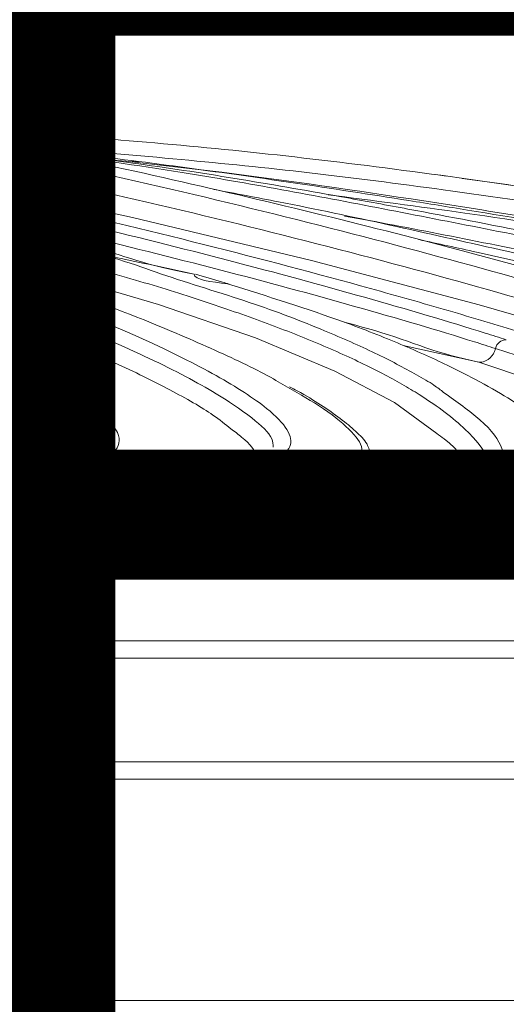
# Model space of a CAD drawing. Units: centimetres. Extents: x -3845 to 8308, y -1419 to 941.
# Drawn here: x 256 to 258, y -193 to -188 of the extents above; entities that cross this region are included whole.
import ezdxf
from ezdxf import colors
from ezdxf.entities.mleader import LeaderData, LeaderLine
from ezdxf.math import Vec2, Vec3

# ---------------------------------------------------------------- set-up
doc = ezdxf.new("R2010")
doc.units = ezdxf.units.CM
doc.header["$MEASUREMENT"] = 0
doc.header["$PDMODE"] = 34
doc.header["$PDSIZE"] = -1
doc.linetypes.add('SLD-Solid', pattern=[0])
doc.layers.get('0').update_dxf_attribs({"lineweight": 9})
doc.layers.add('EN VORTEX TEXT', color=94, linetype='Continuous', lineweight=9)
doc.layers.add('FR VORTEX TEXT', color=73, linetype='Continuous')
doc.layers.add('SPRAY ZONE', color=7, linetype='Continuous', true_color=0x00a9c7, plot=False)
doc.styles.add('Vortex annotative', font='arial.ttf')
doc.dimstyles.new('Vortex PRODUCT', dxfattribs={"dimtxt": 0.125, "dimasz": 0.125, "dimexe": 0, "dimexo": 0, "dimgap": 0.125, "dimtad": 0, "dimtih": 1, "dimtoh": 1, "dimdec": 0, "dimzin": 12, "dimdsep": 46, "dimtxsty": 'Vortex annotative', "dimcen": 0, "dimadec": 0, "dimazin": 0, "dimtfac": 1, "dimtdec": 0, "dimtofl": 0, "dimtmove": 0, "dimatfit": 3, "dimfxl": 1, "dimfrac": 1, "dimtolj": 1, "dimtzin": 12, "dimlwd": 18, "dimarcsym": 0})

# ---------------------------------------------------------------- blocks, each defined once
blk = doc.blocks.new('*D52')
at = {"layer": 'Defpoints', "color": 0, "lineweight": 18, "transparency": 16777216}
for p in [(484.7871, 248.4186), (186.0717, -211.7715)]:
    blk.add_point(p, dxfattribs=at)
at = {"layer": 'SPRAY ZONE', "color": 0, "lineweight": 18, "transparency": 16777216}
for p, q in [((547.0645, 344.3611), (492.4096, 260.1616)), ((561.0645, 344.3611), (547.0645, 344.3611))]:
    blk.add_line(p, q, dxfattribs=at)
blk.add_solid([(490.4524, 261.432), (494.3667, 258.8912), (484.7871, 248.4186)], dxfattribs=at)
at = {"layer": 'SPRAY ZONE', "color": 0, "transparency": 16777216, "insert": (598.7456, 344.3611), "char_height": 14, "attachment_point": 5, "style": 'Vortex annotative'}
blk.add_mtext('\\A1;∅549cm', dxfattribs=at)

msp = doc.modelspace()

# ---------------------------------------------------------------- linework, layer by layer
at = {"linetype": 'SLD-Solid', "lineweight": 18}
for p, q in [((256.1447, -188.8468), (256.1168, -188.8432)), ((256.475, -188.889), (256.4216, -188.8822)), ((257.5564, -188.9125), (257.5082, -188.9057)), ((255.8004, -189.2352), (255.8004, -189.2352)), ((255.8004, -189.2352), (255.8004, -189.2352)), ((256.5613, -189.4078), (256.5544, -189.4064)), ((257.7059, -189.7658), (257.3587, -189.6892)), ((257.8776, -189.7346), (257.7828, -189.7037)), ((257.7059, -189.7658), (257.7059, -189.7658)), ((255.9809, -190.0377), (255.9811, -190.0453)), ((255.9889, -190.0458), (255.989, -190.0453)), ((255.6291, -190.127), (255.8029, -190.0948)), ((255.8555, -190.1562), (255.6799, -190.1885)), ((256.5862, -190.2467), (257.1058, -190.2446)), ((257.1061, -190.2446), (257.137, -190.2293)), ((257.2216, -190.229), (257.1927, -190.2886)), ((257.2258, -190.2336), (257.2234, -190.227)), ((257.8174, -190.2406), (258.149, -190.2385)), ((256.0794, -190.2779), (255.6462, -190.312)), ((256.1002, -190.2809), (255.6729, -190.3189)), ((256.0798, -190.2781), (256.1002, -190.2809)), ((256.249, -190.2709), (256.0815, -190.2778)), ((256.2698, -190.2733), (256.1023, -190.2808)), ((256.2489, -190.2712), (256.2698, -190.2733)), ((257.1927, -190.2886), (257.162, -190.3047)), ((257.7495, -190.285), (257.7481, -190.2711)), ((255.6238, -190.3151), (255.3281, -190.3755)), ((255.6511, -190.3224), (255.3631, -190.3921)), ((255.6462, -190.312), (255.6238, -190.3151)), ((255.6729, -190.3189), (255.6511, -190.3224)), ((257.1417, -190.3138), (257.1442, -190.3127)), ((257.162, -190.3047), (257.1442, -190.3127)), ((257.263, -190.3629), (257.6544, -190.3607)), ((253.9252, -190.5687), (258.5069, -190.5687)), ((253.9252, -191.045), (258.5069, -191.045)), ((258.5069, -191.1244), (253.9252, -191.1244)), ((253.9252, -191.6006), (258.5069, -191.6006)), ((258.5066, -191.68), (253.9249, -191.68)), ((253.9249, -192.696), (258.5066, -192.696))]:
    msp.add_line(p, q, dxfattribs=at)
at = {"linetype": 'SLD-Solid', "lineweight": 18, "flags": 128}
for points in [[(253.4605, -188.6132), (253.7916, -188.6523), (254.5357, -188.7737), (255.2751, -188.9184), (256.1188, -189.1021), (256.9385, -189.2994), (257.7081, -189.5025), (258.4016, -189.7037), (258.731, -189.8079), (259.0169, -189.9063), (259.2463, -189.9957), (259.2463, -189.9957), (259.2463, -189.9957)], [(257.5132, -190.0934), (257.3201, -189.9517), (257.0453, -189.8071), (256.6825, -189.6553), (256.2382, -189.5019), (255.8693, -189.3924), (255.4677, -189.2858), (255.4677, -189.2858), (255.4677, -189.2858)], [(258.4983, -190.1218), (258.4368, -190.0737), (258.3128, -190.0027), (258.1523, -189.928), (257.9474, -189.8478), (257.7059, -189.7658), (257.7059, -189.7658), (257.7059, -189.7658)], [(257.4996, -190.5687), (257.5162, -190.5296), (257.5793, -190.4383), (257.6263, -190.3894), (257.6544, -190.3607), (257.6544, -190.3607), (257.6544, -190.3607)]]:
    msp.add_lwpolyline(points, dxfattribs=at)
at = {"linetype": 'SLD-Solid', "lineweight": 18}
for centre, radius, start, end in [((257.8312, -189.7133), 0.0494, 89.1683, 168.8029), ((255.7914, -190.1578), 0.0641, 1.4871, 79.6635), ((255.6164, -190.1893), 0.0635, 0.6876, 78.4236)]:
    msp.add_arc(centre, radius, start, end, dxfattribs=at)
for points, knots in [([(252.9288, -188.3973), (253.0991, -188.4122), (253.6186, -188.4575), (254.4961, -188.5902), (255.4874, -188.7887), (256.405, -188.995), (257.2346, -189.2021), (257.9137, -189.3882), (258.4451, -189.5461), (258.8396, -189.6727), (259.1382, -189.7782), (259.2774, -189.8361), (259.3324, -189.8589)], [0, 0, 0, 0, 0.070634, 0.215555, 0.360526, 0.481902, 0.603299, 0.724421, 0.799923, 0.875536, 0.950822, 1, 1, 1, 1]), ([(256.4011, -189.3618), (256.401, -189.3618), (256.1853, -189.3247), (255.9601, -189.2284), (255.4046, -189.0995), (254.867, -188.9686), (254.2937, -188.8444), (253.8265, -188.7517), (253.2397, -188.6443), (252.5296, -188.5317), (251.8242, -188.4459), (251.4429, -188.4298), (251.3751, -188.427)], [0, 0, 0, 0, 0.000001, 0.112883, 0.225952, 0.338941, 0.451585, 0.564244, 0.60836, 0.784925, 0.961777, 1, 1, 1, 1]), ([(259.2484, -189.931), (259.2484, -189.931), (259.2484, -189.9091), (259.0179, -189.8493), (258.775, -189.7446), (258.3697, -189.6176), (257.8481, -189.4598), (257.172, -189.2737), (256.3474, -189.0667), (255.4335, -188.8611), (254.445, -188.6618), (253.5649, -188.533), (252.8646, -188.464), (252.519, -188.4507), (252.3462, -188.444)], [0, 0, 0, 0, 0.0000006, 0.0452915, 0.1149442, 0.1848993, 0.2547529, 0.3675576, 0.4806193, 0.5936609, 0.7290264, 0.8643465, 0.9321819, 1, 1, 1, 1]), ([(259.7108, -189.909), (259.6318, -189.8771), (259.4736, -189.8132), (259.1598, -189.7043), (258.7529, -189.5732), (258.2375, -189.4199), (257.6133, -189.2482), (256.9502, -189.0795), (256.2619, -188.9174), (255.5531, -188.7654), (254.8311, -188.6227), (254.0975, -188.5106), (253.5784, -188.4425), (253.3097, -188.428), (253.283, -188.4266)], [0, 0, 0, 0, 0.067468, 0.135197, 0.202798, 0.299533, 0.396512, 0.493885, 0.591417, 0.688617, 0.788494, 0.888354, 0.988877, 1, 1, 1, 1]), ([(251.8639, -188.4546), (252.0766, -188.4668), (252.5384, -188.4934), (253.2576, -188.5965), (253.8312, -188.6959), (254.4375, -188.8102), (255.0738, -188.9414), (255.8568, -189.1214), (256.5668, -189.2994), (257.1917, -189.469), (257.6023, -189.5906), (257.7997, -189.6536), (257.8319, -189.6639)], [0, 0, 0, 0, 0.100327, 0.217853, 0.335404, 0.368978, 0.503261, 0.637525, 0.751074, 0.864697, 0.977873, 1, 1, 1, 1]), ([(258.0862, -189.6891), (258.0362, -189.6731), (257.886, -189.6251), (257.6115, -189.5423), (257.1404, -189.4074), (256.5013, -189.2375), (255.686, -189.0402), (254.8431, -188.8559), (253.9834, -188.6896), (253.1174, -188.5538), (252.5074, -188.4824), (252.1913, -188.4678), (252.1603, -188.4664)], [0, 0, 0, 0, 0.033874, 0.10181, 0.169764, 0.305829, 0.442, 0.577698, 0.713411, 0.849351, 0.985248, 1, 1, 1, 1]), ([(251.8806, -188.5546), (252.1317, -188.5924), (252.6337, -188.6681), (253.3699, -188.8101), (254.0636, -188.9658), (254.6936, -189.1333), (255.2605, -189.3085), (255.7592, -189.4868), (256.1822, -189.663), (256.5189, -189.8309), (256.7339, -189.9703), (256.84, -190.0785), (256.8529, -190.1572), (256.7826, -190.2153), (256.6517, -190.2362), (256.5862, -190.2467)], [0, 0, 0, 0, 0.083703, 0.167387, 0.250746, 0.333675, 0.416873, 0.500263, 0.583074, 0.666089, 0.749521, 0.81178, 0.874343, 0.937095, 1, 1, 1, 1]), ([(256.7635, -190.1562), (256.7632, -190.1438), (256.7624, -190.1063), (256.6616, -190.0124), (256.453, -189.8751), (256.1174, -189.7081), (255.6976, -189.5332), (255.2021, -189.3561), (254.6388, -189.1823), (254.013, -189.0153), (253.3222, -188.862), (252.8201, -188.7604), (252.5541, -188.7186), (252.5374, -188.716)], [0, 0, 0, 0, 0.039927, 0.121201, 0.230226, 0.338801, 0.447167, 0.556319, 0.665219, 0.773736, 0.882868, 0.992651, 1, 1, 1, 1]), ([(257.7828, -189.7037), (257.7508, -189.6935), (257.5546, -189.6311), (257.1465, -189.5105), (256.5249, -189.3422), (255.8181, -189.1654), (255.0378, -188.986), (254.4027, -188.8559), (253.9211, -188.7643), (253.7227, -188.7311), (253.596, -188.7099)], [0, 0, 0, 0, 0.030422, 0.186505, 0.343207, 0.499808, 0.685458, 0.871282, 0.91776, 1, 1, 1, 1]), ([(255.1789, -188.6953), (255.333, -188.7016), (255.6807, -188.7159), (256.2554, -188.7607), (256.8983, -188.8257), (257.5656, -188.9114), (258.2615, -189.0137), (258.9749, -189.1243), (259.6959, -189.2407), (260.4231, -189.3601), (261.1535, -189.4817), (261.8834, -189.6081), (262.6065, -189.7389), (263.0718, -189.8305), (263.304, -189.8762)], [0, 0, 0, 0, 0.067777, 0.153, 0.23806, 0.322776, 0.40629, 0.490219, 0.574561, 0.658643, 0.74403, 0.82962, 0.914959, 1, 1, 1, 1]), ([(256.807, -189.8687), (256.7931, -189.8604), (256.7113, -189.8115), (256.5005, -189.7115), (256.1264, -189.5501), (255.6109, -189.3601), (254.9371, -189.1511), (254.1786, -188.9516), (253.6089, -188.8349), (253.3239, -188.7764)], [0, 0, 0, 0, 0.024812, 0.14587, 0.267805, 0.450685, 0.633575, 0.816671, 1, 1, 1, 1]), ([(263.2734, -189.9363), (263.2734, -189.9363), (263.0588, -189.8961), (262.5821, -189.7981), (261.8758, -189.6709), (261.1449, -189.543), (260.4136, -189.4208), (259.6876, -189.3025), (258.964, -189.1875), (258.2436, -189.0759), (257.5607, -188.9758), (256.9257, -188.8942), (256.3325, -188.8341), (255.8963, -188.7962), (255.664, -188.7835), (255.6159, -188.7809)], [0, 0, 0, 0, 0.000001, 0.089799, 0.179614, 0.271772, 0.363992, 0.453729, 0.5434, 0.635088, 0.726751, 0.809638, 0.892554, 0.977723, 1, 1, 1, 1]), ([(255.6715, -188.7928), (255.7249, -188.7979), (255.9412, -188.8184), (256.3352, -188.8691), (256.8525, -188.9415), (257.2949, -189.0098), (257.7782, -189.0879), (258.3026, -189.1766), (259.0484, -189.3101), (259.8889, -189.4676), (260.8173, -189.6481), (261.7336, -189.8338), (262.514, -189.9971), (263.1561, -190.1398), (263.4874, -190.2054), (263.653, -190.2382)], [0, 0, 0, 0, 0.021762, 0.088132, 0.154469, 0.220792, 0.253936, 0.333152, 0.41223, 0.523983, 0.635934, 0.747451, 0.85861, 0.929336, 1, 1, 1, 1]), ([(262.7895, -190.2393), (262.591, -190.1968), (262.1928, -190.1116), (261.5178, -189.9456), (260.6845, -189.7475), (259.6819, -189.527), (258.5289, -189.2873), (257.6643, -189.1153), (256.8692, -188.9691), (256.3014, -188.8729), (255.8495, -188.8174), (255.7016, -188.7993)], [0, 0, 0, 0, 0.100361, 0.201293, 0.302082, 0.456562, 0.611175, 0.765765, 0.804459, 0.936016, 1, 1, 1, 1]), ([(255.7317, -188.8058), (255.935, -188.8342), (256.4351, -188.9043), (257.2648, -189.0605), (258.2854, -189.2631), (259.3905, -189.4935), (260.3626, -189.7088), (261.1144, -189.8838), (261.6572, -190.0132), (262.1739, -190.1398), (262.481, -190.2072), (262.6345, -190.2409)], [0, 0, 0, 0, 0.089197, 0.219313, 0.349308, 0.511824, 0.674144, 0.755433, 0.837096, 0.918528, 1, 1, 1, 1]), ([(263.823, -190.2377), (263.6787, -190.2094), (263.3898, -190.1527), (262.8486, -190.0337), (262.2036, -189.8972), (261.3733, -189.7264), (260.444, -189.5444), (259.4245, -189.3547), (258.4209, -189.1799), (257.4502, -189.0235), (256.604, -188.8992), (256.1003, -188.8457), (255.8895, -188.8233)], [0, 0, 0, 0, 0.062054, 0.124144, 0.216936, 0.309816, 0.433226, 0.556721, 0.680166, 0.797609, 0.915296, 1, 1, 1, 1]), ([(258.4208, -189.0357), (258.34, -189.0238), (258.0762, -188.985), (257.8129, -188.9483), (257.6303, -188.9229)], [0, 0, 0, 0, 0.306454, 1, 1, 1, 1]), ([(261.474, -190.2319), (261.432, -190.2183), (261.305, -190.1771), (261.0268, -190.0884), (260.6387, -189.9709), (260.2122, -189.8492), (259.7166, -189.7143), (259.1382, -189.5654), (258.4805, -189.4048), (257.6957, -189.2258), (257.0281, -189.0747), (256.5906, -188.9924), (256.4919, -188.9739)], [0, 0, 0, 0, 0.047545, 0.143953, 0.240464, 0.32896, 0.417505, 0.535552, 0.653768, 0.771973, 0.948542, 1, 1, 1, 1]), ([(257.0147, -188.9979), (257.2219, -189.0249), (257.6667, -189.0829), (258.2038, -189.1669), (258.5306, -189.2196), (258.6008, -189.2309)], [0, 0, 0, 0, 0.406589, 0.872521, 1, 1, 1, 1]), ([(262.5752, -190.2961), (262.4231, -190.2625), (262.1191, -190.1952), (261.6073, -190.0698), (261.069, -189.9414), (260.3217, -189.7676), (259.3521, -189.5523), (258.2508, -189.3244), (257.4908, -189.1687), (257.1366, -189.1043), (257.0898, -189.0958)], [0, 0, 0, 0, 0.101224, 0.202375, 0.303958, 0.405256, 0.60807, 0.811784, 0.975169, 1, 1, 1, 1]), ([(255.8126, -189.8301), (255.8029, -189.8217), (255.7502, -189.7766), (255.5932, -189.6842), (255.3355, -189.5535), (255.0209, -189.4167), (254.6562, -189.2738), (254.38, -189.1793), (254.2367, -189.1303)], [0, 0, 0, 0, 0.0421397, 0.2277829, 0.4135212, 0.6039369, 0.7943985, 1, 1, 1, 1]), ([(255.5864, -189.1798), (255.6469, -189.1993), (255.7074, -189.2188), (255.8003, -189.2352), (255.8004, -189.2352)], [0, 0, 0, 0, 0.999979, 1, 1, 1, 1]), ([(257.4315, -189.2041), (257.5198, -189.2231), (257.974, -189.3207), (258.6013, -189.4723), (259.2976, -189.648), (259.8001, -189.7818), (260.2675, -189.9126), (260.6903, -190.0382), (261.0529, -190.1558), (261.2122, -190.2125), (261.2918, -190.2408)], [0, 0, 0, 0, 0.055625, 0.286406, 0.403441, 0.520887, 0.637881, 0.754299, 0.877222, 1, 1, 1, 1]), ([(256.5692, -190.0723), (256.5439, -190.0516), (256.4764, -189.9966), (256.2962, -189.8939), (256.0221, -189.7592), (255.6596, -189.6064), (255.2022, -189.4423), (254.845, -189.3243), (254.6282, -189.265), (254.5986, -189.257)], [0, 0, 0, 0, 0.091647, 0.244272, 0.396938, 0.588816, 0.782306, 0.970303, 1, 1, 1, 1]), ([(255.7475, -189.2823), (255.7404, -189.2804), (255.6704, -189.2619), (255.5984, -189.2435), (255.5337, -189.2269)], [0, 0, 0, 0, 0.100702, 1, 1, 1, 1]), ([(255.7475, -189.2823), (255.7501, -189.2754), (255.7552, -189.2616), (255.7686, -189.246), (255.7843, -189.2359), (255.795, -189.2354), (255.8004, -189.2352)], [0, 0, 0, 0, 0.250009, 0.500003, 0.750007, 1, 1, 1, 1]), ([(255.8004, -189.2352), (255.8004, -189.2352), (256.01, -189.272), (256.2353, -189.3637), (256.669, -189.4912), (256.9849, -189.614), (257.2378, -189.7255), (257.3927, -189.8079), (257.499, -189.8689), (257.5308, -189.8944), (257.5445, -189.9053)], [0, 0, 0, 0, 0.000002, 0.188079, 0.376473, 0.5644, 0.71598, 0.867575, 0.943072, 1, 1, 1, 1]), ([(256.4011, -189.3618), (256.2895, -189.338), (256.0894, -189.2954), (255.8891, -189.2536), (255.8004, -189.2352)], [0, 0, 0, 0, 0.55715, 1, 1, 1, 1]), ([(257.7448, -190.2362), (257.7447, -190.2262), (257.7444, -190.1838), (257.6564, -190.0759), (257.5029, -189.9565), (257.3282, -189.8518), (257.1715, -189.7694), (256.9473, -189.6697), (256.6917, -189.5708), (256.4091, -189.4739), (256.0959, -189.377), (255.8636, -189.3138), (255.7475, -189.2823)], [0, 0, 0, 0, 0.0531993, 0.2248765, 0.3986694, 0.4468739, 0.543269, 0.6402552, 0.7293156, 0.8183822, 0.9091851, 1, 1, 1, 1]), ([(256.5544, -189.4064), (256.4777, -189.3978), (256.4011, -189.3891), (256.4011, -189.3618), (256.4011, -189.3618)], [0, 0, 0, 0, 0.999988, 1, 1, 1, 1]), ([(256.5613, -189.4079), (256.5513, -189.4049), (256.501, -189.3899), (256.4488, -189.3749), (256.4069, -189.363)], [0, 0, 0, 0, 0.198154, 1, 1, 1, 1]), ([(257.9504, -190.012), (257.9454, -190.0075), (257.8893, -189.9564), (257.7502, -189.8762), (257.5429, -189.7699), (257.3546, -189.685), (257.0326, -189.5573), (256.739, -189.4647), (256.5544, -189.4064)], [0, 0, 0, 0, 0.027797, 0.313456, 0.395049, 0.558865, 0.722683, 1, 1, 1, 1]), ([(257.7059, -189.7658), (257.7059, -189.7658), (257.522, -189.7313), (257.3697, -189.6574), (257.1367, -189.5956), (257.0888, -189.5828)], [0, 0, 0, 0, 0.000009, 0.794407, 1, 1, 1, 1]), ([(257.7059, -189.7658), (257.7104, -189.766), (257.7194, -189.7664), (257.733, -189.7628), (257.7461, -189.7563), (257.7581, -189.7468), (257.7685, -189.7349), (257.7768, -189.7209), (257.781, -189.7101), (257.7826, -189.7043), (257.7828, -189.7037)], [0, 0, 0, 0, 0.140571, 0.281193, 0.421759, 0.56236, 0.702961, 0.843561, 0.984157, 1, 1, 1, 1]), ([(255.5057, -189.7902), (255.5327, -189.813), (255.594, -189.8647), (255.6243, -189.9344), (255.6032, -189.987), (255.5446, -190.0183), (255.5177, -190.0324), (255.4927, -190.0374), (255.4897, -190.038)], [0, 0, 0, 0, 0.211257, 0.481296, 0.755056, 0.889801, 0.986806, 1, 1, 1, 1]), ([(255.8029, -190.0948), (255.8237, -190.0879), (255.8862, -190.0673), (255.939, -190.0219), (255.9362, -189.9564), (255.8909, -189.8915), (255.8352, -189.8477), (255.8126, -189.8301)], [0, 0, 0, 0, 0.1249978, 0.3753316, 0.629368, 0.8501013, 1, 1, 1, 1]), ([(255.9876, -190.0331), (255.9833, -190.0152), (255.9736, -189.9748), (255.9294, -189.9178), (255.8877, -189.8736), (255.8494, -189.8465), (255.8442, -189.8428)], [0, 0, 0, 0, 0.242257, 0.547995, 0.939087, 1, 1, 1, 1]), ([(257.137, -190.2293), (257.1546, -190.2092), (257.1898, -190.1689), (257.1215, -190.0767), (256.9968, -189.9761), (256.8651, -189.9016), (256.807, -189.8687)], [0, 0, 0, 0, 0.264839, 0.530127, 0.792455, 1, 1, 1, 1]), ([(257.2116, -190.1941), (257.2065, -190.1763), (257.1937, -190.1319), (257.1447, -190.0864), (257.0744, -190.0249), (256.9811, -189.9627), (256.9083, -189.9149), (256.8499, -189.8858), (256.8381, -189.8799)], [0, 0, 0, 0, 0.140343, 0.352234, 0.553148, 0.751659, 0.950201, 1, 1, 1, 1]), ([(257.5445, -189.9053), (257.6051, -189.9481), (257.7427, -190.0451), (257.8229, -190.1605), (257.8191, -190.2161), (257.8174, -190.2406)], [0, 0, 0, 0, 0.306012, 0.693886, 1, 1, 1, 1]), ([(255.9972, -190.0193), (256.0179, -190.0435), (256.0708, -190.1052), (256.0529, -190.1688), (255.9904, -190.2118), (255.9389, -190.226), (255.9203, -190.2311)], [0, 0, 0, 0, 0.262761, 0.67162, 0.881883, 1, 1, 1, 1]), ([(255.9811, -190.0453), (255.9829, -190.0572), (255.9882, -190.0926), (255.9392, -190.1282), (255.8763, -190.1492), (255.8555, -190.1562)], [0, 0, 0, 0, 0.2532595, 0.7523267, 1, 1, 1, 1]), ([(256.6732, -190.2302), (256.6784, -190.2197), (256.6945, -190.1875), (256.6493, -190.1319), (256.5864, -190.0851), (256.5692, -190.0723)], [0, 0, 0, 0, 0.2595173, 0.7976201, 1, 1, 1, 1]), ([(257.6544, -190.3607), (257.6599, -190.3289), (257.671, -190.2653), (257.6144, -190.1661), (257.5247, -190.1017), (257.5132, -190.0934)], [0, 0, 0, 0, 0.464914, 0.931114, 1, 1, 1, 1]), ([(254.5638, -190.2421), (254.6835, -190.2303), (254.9306, -190.2059), (255.2518, -190.172), (255.483, -190.1459), (255.5929, -190.1317), (255.6291, -190.127)], [0, 0, 0, 0, 0.272413, 0.562027, 0.855374, 1, 1, 1, 1]), ([(255.6799, -190.1885), (255.7278, -190.1819), (255.794, -190.1728), (255.8421, -190.1598), (255.8555, -190.1562)], [0, 0, 0, 0, 0.722667, 1, 1, 1, 1]), ([(255.6799, -190.1885), (255.6435, -190.193), (255.5343, -190.2066), (255.3021, -190.2319), (254.9792, -190.2649), (254.7287, -190.2886), (254.6083, -190.3)], [0, 0, 0, 0, 0.144751, 0.434303, 0.727824, 1, 1, 1, 1]), ([(256.7721, -190.1911), (256.7704, -190.1933), (256.7668, -190.1978), (256.7341, -190.2149), (256.6716, -190.2333), (256.5967, -190.2433), (256.5574, -190.2486)], [0, 0, 0, 0, 0.211598, 0.4479809, 0.7102107, 1, 1, 1, 1]), ([(257.2102, -190.1901), (257.2453, -190.2252), (257.3182, -190.2981), (257.2818, -190.3408), (257.263, -190.3629)], [0, 0, 0, 0, 0.482021, 1, 1, 1, 1]), ([(255.9203, -190.2311), (255.9074, -190.2354), (255.8656, -190.2492), (255.7591, -190.2641), (255.6038, -190.2816), (255.4134, -190.3017), (255.1188, -190.3311), (254.8466, -190.3559), (254.6638, -190.3726)], [0, 0, 0, 0, 0.068242, 0.219505, 0.370779, 0.526317, 0.681875, 1, 1, 1, 1]), ([(256.5862, -190.2467), (256.5412, -190.2516), (256.451, -190.2615), (256.3303, -190.2693), (256.2698, -190.2733)], [0, 0, 0, 0, 0.498724, 1, 1, 1, 1]), ([(256.6809, -190.5687), (256.6936, -190.5533), (256.7662, -190.4653), (256.88, -190.3721), (257.0025, -190.287), (257.0586, -190.2637), (257.0865, -190.252)], [0, 0, 0, 0, 0.066782, 0.379622, 0.690648, 1, 1, 1, 1]), ([(257.0865, -190.252), (257.0897, -190.2508), (257.0962, -190.2482), (257.1028, -190.2458), (257.1061, -190.2446)], [0, 0, 0, 0, 0.50039, 1, 1, 1, 1]), ([(257.1417, -190.3138), (257.141, -190.3055), (257.14, -190.2935), (257.1336, -190.2794), (257.1274, -190.2707), (257.1195, -190.2636), (257.1062, -190.2558), (257.0946, -190.2536), (257.0865, -190.252)], [0, 0, 0, 0, 0.2683885, 0.3867492, 0.5000085, 0.6132469, 0.7316204, 1, 1, 1, 1]), ([(257.162, -190.3047), (257.1611, -190.2965), (257.1598, -190.2848), (257.1532, -190.271), (257.1468, -190.2625), (257.1389, -190.2556), (257.1256, -190.2481), (257.1141, -190.2461), (257.1061, -190.2446)], [0, 0, 0, 0, 0.267865, 0.386406, 0.499999, 0.613611, 0.732151, 1, 1, 1, 1]), ([(257.1927, -190.2886), (257.1917, -190.2806), (257.1899, -190.2657), (257.1782, -190.2464), (257.1597, -190.2336), (257.1449, -190.2308), (257.137, -190.2293)], [0, 0, 0, 0, 0.267994, 0.499998, 0.732007, 1, 1, 1, 1]), ([(257.7495, -190.285), (257.7523, -190.2782), (257.758, -190.2646), (257.7747, -190.2496), (257.7952, -190.2403), (257.81, -190.2405), (257.8174, -190.2406)], [0, 0, 0, 0, 0.249987, 0.499989, 0.75004, 1, 1, 1, 1]), ([(257.8174, -190.2406), (257.8174, -190.2406), (257.8174, -190.2462), (257.8134, -190.253), (257.8106, -190.263), (257.8102, -190.2645)], [0, 0, 0, 0, 0.000023, 0.849336, 1, 1, 1, 1]), ([(256.0672, -190.2814), (256.0685, -190.2807), (256.0728, -190.2786), (256.0847, -190.2769), (256.0951, -190.2792), (256.1023, -190.2808)], [0, 0, 0, 0, 0.1189471, 0.3866657, 1, 1, 1, 1]), ([(256.1002, -190.2809), (256.1137, -190.2855), (256.1597, -190.3013), (256.2339, -190.3414), (256.3112, -190.4178), (256.3576, -190.4983), (256.3711, -190.5523), (256.3752, -190.5687)], [0, 0, 0, 0, 0.110352, 0.377484, 0.633551, 0.888329, 1, 1, 1, 1]), ([(257.263, -190.3629), (257.2537, -190.3608), (257.2351, -190.3566), (257.2123, -190.3384), (257.1963, -190.314), (257.1938, -190.2951), (257.1926, -190.2856)], [0, 0, 0, 0, 0.250012, 0.499977, 0.750001, 1, 1, 1, 1]), ([(257.8102, -190.2645), (257.8042, -190.2873), (257.7932, -190.3287), (257.7319, -190.4504), (257.6638, -190.5364), (257.6381, -190.5687)], [0, 0, 0, 0, 0.435029, 0.787281, 1, 1, 1, 1]), ([(257.7386, -190.3067), (257.7417, -190.2998), (257.7479, -190.2859), (257.7657, -190.2711), (257.7873, -190.2626), (257.8026, -190.2638), (257.8102, -190.2645)], [0, 0, 0, 0, 0.250004, 0.499978, 0.749964, 1, 1, 1, 1]), ([(257.7386, -190.3067), (257.7393, -190.3055), (257.7443, -190.2975), (257.7471, -190.2907), (257.7495, -190.285)], [0, 0, 0, 0, 0.149384, 1, 1, 1, 1]), ([(255.6238, -190.3151), (255.6264, -190.315), (255.6357, -190.3145), (255.6447, -190.3191), (255.6511, -190.3224)], [0, 0, 0, 0, 0.289083, 1, 1, 1, 1]), ([(255.6462, -190.3121), (255.6486, -190.312), (255.6576, -190.3114), (255.6665, -190.3157), (255.6729, -190.3189)], [0, 0, 0, 0, 0.267233, 1, 1, 1, 1]), ([(255.6511, -190.3224), (255.6613, -190.3309), (255.6924, -190.3569), (255.7375, -190.4202), (255.7707, -190.4999), (255.7802, -190.5532), (255.7829, -190.5687)], [0, 0, 0, 0, 0.167924, 0.514157, 0.858507, 1, 1, 1, 1]), ([(257.1417, -190.3138), (257.1095, -190.3251), (257.0451, -190.3478), (256.8965, -190.4314), (256.7728, -190.4948), (256.7074, -190.5676), (256.7064, -190.5687)], [0, 0, 0, 0, 0.331775, 0.663453, 0.994929, 1, 1, 1, 1]), ([(256.807, -190.5687), (256.8563, -190.5248), (256.9667, -190.4263), (257.0741, -190.3554), (257.1241, -190.3247), (257.1417, -190.3138)], [0, 0, 0, 0, 0.342067, 0.767468, 1, 1, 1, 1]), ([(257.6544, -190.3607), (257.6599, -190.361), (257.6709, -190.3616), (257.6873, -190.3582), (257.7023, -190.3515), (257.712, -190.3455), (257.7159, -190.3413), (257.716, -190.3412)], [0, 0, 0, 0, 0.24787, 0.495731, 0.743632, 0.991436, 1, 1, 1, 1]), ([(257.6801, -190.3947), (257.6869, -190.385), (257.703, -190.3619), (257.7212, -190.3328), (257.7317, -190.3171), (257.7386, -190.3067)], [0, 0, 0, 0, 0.196719, 0.466488, 1, 1, 1, 1]), ([(257.263, -190.3629), (257.263, -190.3629), (257.263, -190.3763), (257.1518, -190.4107), (257.018, -190.4775), (256.9163, -190.5457), (256.882, -190.5687)], [0, 0, 0, 0, 0.000004, 0.454724, 0.816023, 1, 1, 1, 1]), ([(257.5591, -190.5687), (257.5864, -190.5297), (257.6376, -190.4564), (257.6666, -190.4143), (257.6801, -190.3947)], [0, 0, 0, 0, 0.533435, 1, 1, 1, 1])]:
    msp.add_open_spline(points, degree=3, knots=knots, dxfattribs=at)
at = {"layer": 'SPRAY ZONE'}
msp.add_circle((335.4294, 18.3235), 274.32, dxfattribs=at)

# ---------------------------------------------------------------- dimensions: what is measured, and where the dimension line sits
dim = msp.add_diameter_dim_2p(p1=(186.0717, -211.7715), p2=(484.7871, 248.4186), dimstyle='Vortex PRODUCT', override={"dimtxt": 1, "dimasz": 1, "dimpost": 'cm'}, dxfattribs=at)
dim.commit()
dim.dimension.update_dxf_attribs({"geometry": '*D52', "text_midpoint": (598.7456, 344.3611), "dimtype": 163})

# ---------------------------------------------------------------- leaders
at = {"layer": 'EN VORTEX TEXT'}
ml = msp.add_multileader_mtext('Standard', dxfattribs=at)
ml.set_content('\\A1;APPROXIMATELY ALIGN ENGRAVED DASH MARKS ON JIG WITH CENTER OF HOP', color=256, style='Vortex annotative')
ml.set_leader_properties()
ml.build(insert=Vec2(0, 0))
ml.multileader.update_dxf_attribs({"text_left_attachment_type": 5, "text_right_attachment_type": 5, "dogleg_length": 0, "arrow_head_size": 5.2387, "scale": 22})
ctx = ml.context
ctx.base_point, ctx.scale, ctx.char_height, ctx.arrow_head_size, ctx.landing_gap_size, ctx.plane_origin = Vec3(600.6139, -222.6685), 22, 5.612946, 5.2387, 2.3283, Vec3(548.546, -263.6453)
ctx.left_attachment, ctx.right_attachment, ctx.text_align_type = 5, 5, 2
notes = []
notes.append((ctx, [(1, (1, 1, 0), (715.9827, -222.6685), (-1, 0), 0, [(0, [(743.4001, -141.1641)], 0, [])])]))
ctx.mtext.insert, ctx.mtext.width, ctx.mtext.defined_height, ctx.mtext.alignment, ctx.mtext.flow_direction = Vec3(713.6544, -196.9245), 113.847033, 102.8926, 3, 5
ml = msp.add_multileader_mtext('Standard', dxfattribs=at)
ml.set_content('\\A1;CONCRETE\\PSURFACE', color=256, style='Vortex annotative')
ml.set_leader_properties()
ml.build(insert=Vec2(0, 0))
ml.multileader.update_dxf_attribs({"text_left_attachment_type": 5, "text_right_attachment_type": 5, "dogleg_length": 0, "arrow_head_size": 5.2387, "scale": 22})
ctx = ml.context
ctx.base_point, ctx.scale, ctx.char_height, ctx.arrow_head_size, ctx.landing_gap_size, ctx.plane_origin = Vec3(204.4978, -162.0285), 22, 5.612946, 5.2387, 2.3283, Vec3(358.6776, -154.1554)
ctx.left_attachment, ctx.right_attachment, ctx.text_align_type = 5, 5, 2
notes.append((ctx, [(1, (1, 1, 0), (252.3428, -162.0285), (-1, 0), 0, [(0, [(277.5744, -190.526)], 0, [])])]))
ctx.mtext.insert, ctx.mtext.defined_height, ctx.mtext.alignment, ctx.mtext.flow_direction = Vec3(250.0144, -145.7428), 43.9267, 3, 5
ml = msp.add_multileader_mtext('Standard', dxfattribs=at)
ml.set_content('\\A1;STEP 3:\\PINSTALL ALTO MOUNTING BRACKETS  USING 3/8-16 X {\\H0.7x;\\S3/4;}" LONG HARDWARE SUPPLIED, TO CONCRETE SURFACE AFTER CONCRETE INSERTS HAVE BEEN INSTALLED. ', color=256, style='Vortex annotative')
ml.set_leader_properties()
ml.build(insert=Vec2(0, 0))
ml.multileader.update_dxf_attribs({"text_left_attachment_type": 5, "text_right_attachment_type": 5, "dogleg_length": 0, "arrow_head_size": 5.2387, "scale": 22})
ctx = ml.context
ctx.base_point, ctx.scale, ctx.char_height, ctx.arrow_head_size, ctx.landing_gap_size, ctx.plane_origin = Vec3(48.4713, -238.497), 22, 5.6129464, 5.2387, 2.3283, Vec3(707.8944, -254.1944)
ctx.left_attachment, ctx.right_attachment = 5, 5
notes.append((ctx, [(1, (1, 1, 0), (207.5912, -238.497), (-1, 0), 0, [(0, [(303.5048, -190.494)], 0, [])])]))
ctx.mtext.insert, ctx.mtext.width, ctx.mtext.flow_direction = Vec3(50.7996, -182.7272), 159.015914, 5
at = {"layer": 'FR VORTEX TEXT'}
ml = msp.add_multileader_mtext('Standard', dxfattribs=at)
ml.set_content('\\A1;SURFACE\\PDE BÉTON', color=256, style='Vortex annotative')
ml.set_leader_properties()
ml.build(insert=Vec2(0, 0))
ml.multileader.update_dxf_attribs({"text_left_attachment_type": 5, "text_right_attachment_type": 5, "dogleg_length": 0, "arrow_head_size": 5.2387, "scale": 22})
ctx = ml.context
ctx.base_point, ctx.scale, ctx.char_height, ctx.arrow_head_size, ctx.landing_gap_size, ctx.plane_origin = Vec3(202.1971, -160.7514), 22, 5.612946, 5.2387, 2.3283, Vec3(-181.7469, 905.4462)
ctx.left_attachment, ctx.right_attachment, ctx.text_align_type = 5, 5, 2
notes.append((ctx, [(1, (1, 1, 0), (245.6888, -160.7514), (-1, 0), 0, [(0, [(278.8949, -190.5809)], 0, [])])]))
ctx.mtext.insert, ctx.mtext.defined_height, ctx.mtext.alignment, ctx.mtext.flow_direction = Vec3(243.3604, -143.1486), 144.7847, 3, 5
ml = msp.add_multileader_mtext('Standard', dxfattribs=at)
ml.set_content('\\A1;ÉTAPE 3:\\PAPRÈS AVOIR INSTALLÉ LES INSERTS\\PDE BÉTON, INSTALLER LES SUPPORTS ALTO SUR LA SURFACE DE BÉTON EN UTILSANT LA QUINCAILLERIE 3/8-16 X {\\H0.7x;\\S3/4;}" DE LONGUEUR FOURNIE. ', color=256, style='Vortex annotative')
ml.set_leader_properties()
ml.build(insert=Vec2(0, 0))
ml.multileader.update_dxf_attribs({"text_left_attachment_type": 5, "text_right_attachment_type": 5, "dogleg_length": 0, "arrow_head_size": 5.2387, "scale": 22})
ctx = ml.context
ctx.base_point, ctx.scale, ctx.char_height, ctx.arrow_head_size, ctx.landing_gap_size, ctx.plane_origin = Vec3(51.484, -228.0948), 22, 5.6129464, 5.2387, 2.3283, Vec3(167.4699, 805.4071)
ctx.left_attachment, ctx.right_attachment = 5, 5
notes.append((ctx, [(1, (1, 1, 0), (206.4704, -228.0948), (-1, 0), 0, [(0, [(303.4247, -190.496)], 0, [])])]))
ctx.mtext.insert, ctx.mtext.width, ctx.mtext.flow_direction = Vec3(53.8124, -167.049), 159.015914, 5
for ctx, leaders in notes:
    for number, flags, end, landing, length, lines in leaders:
        leader = LeaderData()
        leader.index, (leader.has_last_leader_line, leader.has_dogleg_vector, leader.attachment_direction) = number, flags
        leader.last_leader_point, leader.dogleg_vector, leader.dogleg_length = Vec3(end), Vec3(landing), length
        for number, points, colour, breaks in lines:
            line = LeaderLine()
            line.index, line.vertices, line.color, line.breaks = number, Vec3.list(points), colors.encode_raw_color(colour), breaks
            leader.lines.append(line)
        ctx.leaders.append(leader)

doc.saveas('drawing.dxf')
